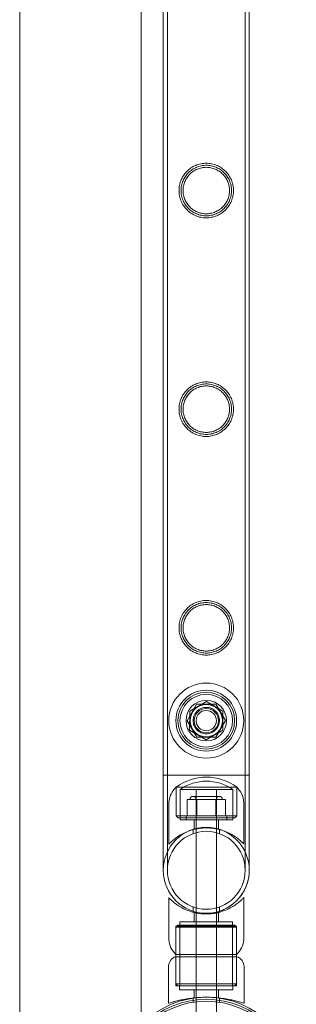
# Model space of a CAD drawing. Units: millimetres. Extents: x -8010 to 16590, y -2906 to 15537.
# Drawn here: x 15230 to 15366, y 8235 to 8720 of the extents above; entities that cross this region are included whole.
import ezdxf

# ---------------------------------------------------------------- set-up
doc = ezdxf.new("R2010")
doc.units = ezdxf.units.MM

# ---------------------------------------------------------------- blocks, each defined once
blk = doc.blocks.new('A$C00914264')
at = {"color": 0, "linetype": 'Continuous', "lineweight": 0}
for p, q in [((15289.59, 10663.45), (15289.59, 8224.65)), ((15300.49, 10540.7), (15300.49, 8347.7)), ((15300.49, 10540.7), (15300.49, 8347.7)), ((15302.49, 10540.7), (15302.49, 8347.7)), ((15302.49, 10540.7), (15302.49, 8347.7)), ((15340.89, 10540.7), (15340.89, 8347.7)), ((15340.89, 10540.7), (15340.89, 8347.7)), ((15342.89, 10540.7), (15342.89, 8347.7)), ((15342.89, 10540.7), (15342.89, 8347.7)), ((15229.59, 8136.3), (15229.59, 9219.81)), ((15312.24, 8374.61), (15316.93, 8382.81)), ((15313.52, 8379.4), (15321.73, 8384.1)), ((15316.93, 8382.81), (15326.38, 8382.85)), ((15321.73, 8384.1), (15329.89, 8379.34)), ((15326.38, 8382.85), (15331.14, 8374.68)), ((15313.49, 8369.95), (15313.52, 8379.4)), ((15329.89, 8379.34), (15329.86, 8369.89)), ((15317, 8366.45), (15312.24, 8374.61)), ((15331.14, 8374.68), (15326.45, 8366.48)), ((15321.65, 8365.2), (15313.49, 8369.95)), ((15329.86, 8369.89), (15321.65, 8365.2)), ((15326.45, 8366.48), (15317, 8366.45)), ((15342.89, 8347.7), (15300.49, 8347.7)), ((15300.49, 8347.7), (15342.89, 8347.7)), ((15300.49, 8300.9), (15300.49, 8347.7)), ((15300.49, 8300.9), (15300.49, 8347.7)), ((15302.49, 8300.9), (15302.49, 8347.7)), ((15302.49, 8300.9), (15302.49, 8347.7)), ((15340.89, 8347.7), (15340.89, 8300.9)), ((15340.89, 8347.7), (15340.89, 8300.9)), ((15342.89, 8347.7), (15342.89, 8347.7)), ((15342.89, 8347.7), (15342.89, 8347.7)), ((15342.89, 8347.7), (15342.89, 8300.9)), ((15342.89, 8347.7), (15342.89, 8300.9)), ((15336.77, 8341.81), (15306.77, 8341.81)), ((15306.77, 8341.81), (15336.77, 8341.81)), ((15306.77, 8341.81), (15306.77, 8327.81)), ((15306.77, 8327.81), (15306.77, 8341.81)), ((15308.77, 8340.78), (15334.77, 8340.78)), ((15308.77, 8326.81), (15308.77, 8340.78)), ((15316.77, 8280.27), (15316.77, 8340.78)), ((15326.77, 8280.32), (15326.77, 8340.78)), ((15334.77, 8326.81), (15334.77, 8340.78)), ((15336.77, 8341.81), (15336.77, 8327.81)), ((15336.77, 8327.81), (15336.77, 8341.81)), ((15303.27, 8313.81), (15303.27, 8334.48)), ((15312.24, 8327.81), (15312.24, 8335.81)), ((15317, 8335.81), (15312.24, 8335.81)), ((15315.19, 8337.31), (15328.19, 8337.31)), ((15316.69, 8327.81), (15316.69, 8335.81)), ((15316.93, 8327.81), (15316.93, 8335.81)), ((15317, 8327.81), (15317, 8335.81)), ((15326.45, 8335.81), (15317, 8335.81)), ((15326.38, 8327.81), (15326.38, 8335.81)), ((15326.45, 8327.81), (15326.45, 8335.81)), ((15331.14, 8335.81), (15326.45, 8335.81)), ((15326.69, 8327.81), (15326.69, 8335.81)), ((15331.14, 8327.81), (15331.14, 8335.81)), ((15340.27, 8313.81), (15340.27, 8334.48)), ((15306.77, 8327.81), (15336.77, 8327.81)), ((15306.77, 8327.81), (15336.77, 8327.81)), ((15307.77, 8326.81), (15306.77, 8327.81)), ((15308.77, 8327.81), (15308.77, 8325.81)), ((15311.77, 8327.81), (15311.77, 8325.81)), ((15316.77, 8327.81), (15316.77, 8325.81)), ((15326.77, 8327.81), (15326.77, 8325.81)), ((15331.77, 8327.81), (15331.77, 8325.81)), ((15334.77, 8327.81), (15334.77, 8325.81)), ((15335.77, 8326.81), (15336.77, 8327.81)), ((15307.77, 8326.81), (15335.77, 8326.81)), ((15308.77, 8325.81), (15334.77, 8325.81)), ((15315.77, 8325.81), (15315.77, 8321.09)), ((15327.77, 8325.81), (15327.77, 8321.09)), ((15315.19, 8321.08), (15315.19, 8318.96)), ((15315.19, 8321.08), (15315.19, 8318.96)), ((15328.19, 8321.08), (15328.19, 8318.96)), ((15328.19, 8321.08), (15328.19, 8318.96)), ((15303.19, 8287.41), (15303.19, 8266.73)), ((15340.19, 8287.41), (15340.19, 8266.73)), ((15315.19, 8282.83), (15315.19, 8280.72)), ((15315.19, 8282.83), (15315.19, 8280.72)), ((15315.69, 8275.41), (15315.69, 8280.12)), ((15316.77, 8279.89), (15316.77, 8280.27)), ((15316.77, 8238.1), (15316.77, 8279.89)), ((15326.77, 8279.92), (15326.77, 8280.32)), ((15326.77, 8238.09), (15326.77, 8279.92)), ((15327.69, 8275.41), (15327.69, 8280.12)), ((15328.19, 8282.83), (15328.19, 8280.72)), ((15328.19, 8282.83), (15328.19, 8280.72)), ((15334.69, 8275.41), (15308.69, 8275.41)), ((15308.69, 8273.41), (15308.69, 8275.41)), ((15334.69, 8273.41), (15334.69, 8275.41)), ((15307.69, 8273.91), (15306.69, 8272.91)), ((15336.69, 8273.41), (15306.69, 8273.41)), ((15306.69, 8259.41), (15306.69, 8273.41)), ((15336.69, 8272.91), (15306.69, 8272.91)), ((15306.69, 8272.91), (15306.69, 8259.41)), ((15307.69, 8273.91), (15335.69, 8273.91)), ((15308.69, 8273.91), (15308.69, 8243.91)), ((15334.69, 8273.91), (15334.69, 8243.91)), ((15335.69, 8273.91), (15336.69, 8272.91)), ((15336.69, 8259.41), (15336.69, 8273.41)), ((15336.69, 8272.91), (15336.69, 8259.41)), ((15306.69, 8259.41), (15336.69, 8259.41)), ((15306.69, 8259.41), (15306.69, 8258.31)), ((15306.69, 8258.31), (15336.69, 8258.31)), ((15306.69, 8258.31), (15306.69, 8244.91)), ((15306.69, 8243.91), (15306.69, 8258.31)), ((15336.69, 8259.41), (15336.69, 8258.31)), ((15336.69, 8258.31), (15336.69, 8244.91)), ((15336.69, 8243.91), (15336.69, 8258.31)), ((15303.04, 8235.33), (15303.04, 8253.38)), ((15340.34, 8235.33), (15340.34, 8253.38)), ((15306.69, 8244.91), (15336.69, 8244.91)), ((15307.69, 8243.91), (15306.69, 8244.91)), ((15306.69, 8243.91), (15336.69, 8243.91)), ((15308.54, 8242.01), (15308.54, 8243.91)), ((15308.54, 8242.01), (15334.84, 8242.01)), ((15315.69, 8238), (15315.69, 8242.01)), ((15327.69, 8238), (15327.69, 8242.01)), ((15334.84, 8242.01), (15334.84, 8243.91)), ((15335.69, 8243.91), (15336.69, 8244.91)), ((15315.19, 8237.87), (15315.19, 8235.85)), ((15316.77, 8238.08), (15316.77, 8238.1)), ((15316.77, 8149.72), (15316.77, 8238.08)), ((15326.77, 8238.06), (15326.77, 8238.09)), ((15326.77, 8149.74), (15326.77, 8238.06)), ((15328.19, 8237.87), (15328.19, 8235.85))]:
    blk.add_line(p, q, dxfattribs=at)
for centre, radius in [((15321.69, 8374.65), 18.5), ((15321.69, 8374.65), 15), ((15321.69, 8374.65), 15), ((15321.69, 8374.65), 14), ((15321.69, 8374.65), 13), ((15321.69, 8374.65), 10), ((15321.69, 8374.65), 8), ((15321.69, 8374.65), 6), ((15321.69, 8374.65), 5), ((15321.69, 8300.9), 19.2), ((15321.69, 8300.9), 19.2), ((15321.69, 8300.9), 19.2), ((15321.69, 8300.9), 19.2), ((15321.69, 8193.9), 44.45), ((15321.69, 8193.9), 44.45), ((15321.69, 8193.9), 43.45), ((15321.69, 8193.9), 42.45)]:
    blk.add_circle(centre, radius, dxfattribs=at)
for centre, radius, start, end in [((15321.77, 8321.81), 25, 53.1301, 126.8699), ((15321.77, 8321.81), 23, 55.5826, 124.4174), ((15314.47, 8333.63), 11.22, 133.2595, 175.657), ((15329.08, 8333.63), 11.22, 4.343, 46.7405), ((15315.19, 8335.81), 1.5, 90, 180), ((15315.19, 8335.81), 1.5, 0, 90), ((15328.19, 8335.81), 1.5, 90, 180), ((15328.19, 8335.81), 1.5, 0, 90), ((15321.69, 8300.9), 21.2, 90, 269.9963), ((15321.69, 8300.9), 21.2, 0, 269.9963), ((15321.69, 8300.9), 21.2, 90, 180), ((15321.69, 8300.9), 21.2, 0, 180), ((15321.69, 8300.9), 21.2, 0, 90), ((15321.69, 8300.9), 21.2, 0, 90), ((15321.69, 8300.9), 21.2, 180, 0), ((15321.69, 8300.9), 21.2, 180, 270), ((15321.69, 8300.9), 21.2, 269.9963, 0), ((15321.69, 8300.9), 21.2, 270, 0), ((15321.69, 8300.9), 21.2, 270, 0), ((15321.69, 8300.9), 21.2, 269.9963, 270), ((15314.38, 8267.58), 11.22, 184.343, 226.7405), ((15329, 8267.58), 11.22, 313.2595, 355.657), ((15308.19, 8253.38), 5.15, 106.9129, 180), ((15335.19, 8253.38), 5.15, 0, 73.0871)]:
    blk.add_arc(centre, radius, start, end, dxfattribs=at)
for points, knots in [([(15308.24, 8635.93), (15308.24, 8636.37), (15308.26, 8636.81), (15308.35, 8637.7), (15308.42, 8638.14), (15308.68, 8639.46), (15308.95, 8640.33), (15309.64, 8641.97), (15310.07, 8642.75), (15311.04, 8644.19), (15311.59, 8644.85), (15312.76, 8646.02), (15313.42, 8646.57), (15314.86, 8647.55), (15315.64, 8647.98), (15317.3, 8648.67), (15318.16, 8648.94), (15319.92, 8649.29), (15320.82, 8649.38), (15322.56, 8649.38), (15323.45, 8649.29), (15325.22, 8648.94), (15326.08, 8648.67), (15327.73, 8647.98), (15328.52, 8647.55), (15329.96, 8646.57), (15330.62, 8646.02), (15331.79, 8644.85), (15332.34, 8644.19), (15333.31, 8642.75), (15333.74, 8641.97), (15334.43, 8640.33), (15334.7, 8639.46), (15334.96, 8638.14), (15335.03, 8637.7), (15335.12, 8636.81), (15335.14, 8636.37), (15335.14, 8635.49), (15335.12, 8635.04), (15335.03, 8634.16), (15334.96, 8633.71), (15334.7, 8632.39), (15334.43, 8631.53), (15333.74, 8629.89), (15333.31, 8629.11), (15332.34, 8627.66), (15331.79, 8627), (15330.62, 8625.84), (15329.96, 8625.29), (15328.52, 8624.31), (15327.73, 8623.88), (15326.08, 8623.18), (15325.22, 8622.92), (15323.45, 8622.56), (15322.56, 8622.48), (15320.82, 8622.48), (15319.92, 8622.56), (15318.16, 8622.92), (15317.3, 8623.18), (15315.64, 8623.88), (15314.86, 8624.31), (15313.42, 8625.29), (15312.76, 8625.84), (15311.59, 8627), (15311.04, 8627.66), (15310.07, 8629.11), (15309.64, 8629.89), (15308.95, 8631.53), (15308.68, 8632.39), (15308.42, 8633.71), (15308.35, 8634.16), (15308.26, 8635.04), (15308.24, 8635.49), (15308.24, 8635.93)], [0, 0, 0, 0, 1.318443, 1.318443, 2.636885, 2.636885, 5.27377, 5.27377, 7.910655, 7.910655, 10.54754, 10.54754, 13.161951, 13.161951, 15.776361, 15.776361, 18.390772, 18.390772, 21.005182, 21.005182, 23.619593, 23.619593, 26.234003, 26.234003, 28.848414, 28.848414, 31.462824, 31.462824, 34.099709, 34.099709, 36.736594, 36.736594, 39.37348, 39.37348, 40.691922, 40.691922, 42.010365, 42.010365, 43.328807, 43.328807, 44.64725, 44.64725, 47.284135, 47.284135, 49.92102, 49.92102, 52.557905, 52.557905, 55.172316, 55.172316, 57.786726, 57.786726, 60.401137, 60.401137, 63.015547, 63.015547, 65.629958, 65.629958, 68.244368, 68.244368, 70.858778, 70.858778, 73.473189, 73.473189, 76.110074, 76.110074, 78.746959, 78.746959, 81.383844, 81.383844, 82.702287, 82.702287, 84.020729, 84.020729, 84.020729, 84.020729]), ([(15308.24, 8635.93), (15308.24, 8636.37), (15308.26, 8636.81), (15308.35, 8637.7), (15308.41, 8638.14), (15308.68, 8639.46), (15308.94, 8640.33), (15309.64, 8641.97), (15310.06, 8642.75), (15311.04, 8644.19), (15311.59, 8644.85), (15312.76, 8646.02), (15313.41, 8646.57), (15314.86, 8647.55), (15315.64, 8647.98), (15317.29, 8648.67), (15318.16, 8648.94), (15319.92, 8649.29), (15320.81, 8649.38), (15322.56, 8649.38), (15323.45, 8649.29), (15325.21, 8648.94), (15326.08, 8648.67), (15327.73, 8647.98), (15328.52, 8647.55), (15329.96, 8646.57), (15330.62, 8646.02), (15331.78, 8644.85), (15332.33, 8644.19), (15333.31, 8642.75), (15333.74, 8641.97), (15334.43, 8640.33), (15334.7, 8639.46), (15334.96, 8638.14), (15335.03, 8637.7), (15335.12, 8636.81), (15335.14, 8636.37), (15335.14, 8635.49), (15335.12, 8635.04), (15335.03, 8634.16), (15334.96, 8633.71), (15334.7, 8632.39), (15334.43, 8631.53), (15333.74, 8629.89), (15333.31, 8629.11), (15332.33, 8627.66), (15331.78, 8627), (15330.62, 8625.84), (15329.96, 8625.29), (15328.52, 8624.31), (15327.73, 8623.88), (15326.08, 8623.18), (15325.21, 8622.92), (15323.45, 8622.56), (15322.56, 8622.48), (15320.81, 8622.48), (15319.92, 8622.56), (15318.16, 8622.92), (15317.29, 8623.18), (15315.64, 8623.88), (15314.86, 8624.31), (15313.41, 8625.29), (15312.76, 8625.84), (15311.59, 8627), (15311.04, 8627.66), (15310.06, 8629.11), (15309.64, 8629.89), (15308.94, 8631.53), (15308.68, 8632.39), (15308.41, 8633.71), (15308.35, 8634.16), (15308.26, 8635.04), (15308.24, 8635.49), (15308.24, 8635.93)], [0, 0, 0, 0, 1.319154, 1.319154, 2.638308, 2.638308, 5.276616, 5.276616, 7.914925, 7.914925, 10.553233, 10.553233, 13.168508, 13.168508, 15.783783, 15.783783, 18.399058, 18.399058, 21.014334, 21.014334, 23.629609, 23.629609, 26.244884, 26.244884, 28.860159, 28.860159, 31.475434, 31.475434, 34.113743, 34.113743, 36.752051, 36.752051, 39.390359, 39.390359, 40.709513, 40.709513, 42.028667, 42.028667, 43.347821, 43.347821, 44.666975, 44.666975, 47.305284, 47.305284, 49.943592, 49.943592, 52.5819, 52.5819, 55.197175, 55.197175, 57.81245, 57.81245, 60.427726, 60.427726, 63.043001, 63.043001, 65.658276, 65.658276, 68.273551, 68.273551, 70.888826, 70.888826, 73.504102, 73.504102, 76.14241, 76.14241, 78.780718, 78.780718, 81.419026, 81.419026, 82.73818, 82.73818, 84.057334, 84.057334, 84.057334, 84.057334]), ([(15309.24, 8635.93), (15309.24, 8635.52), (15309.26, 8635.12), (15309.34, 8634.3), (15309.4, 8633.89), (15309.64, 8632.67), (15309.89, 8631.87), (15310.53, 8630.34), (15310.92, 8629.62), (15311.83, 8628.28), (15312.34, 8627.67), (15313.42, 8626.58), (15314.03, 8626.07), (15315.37, 8625.17), (15316.1, 8624.77), (15317.63, 8624.13), (15318.43, 8623.88), (15320.06, 8623.56), (15320.88, 8623.48), (15322.49, 8623.48), (15323.31, 8623.56), (15324.94, 8623.88), (15325.74, 8624.13), (15327.27, 8624.77), (15328, 8625.17), (15329.34, 8626.07), (15329.95, 8626.58), (15331.03, 8627.67), (15331.54, 8628.28), (15332.45, 8629.62), (15332.85, 8630.34), (15333.49, 8631.87), (15333.73, 8632.67), (15333.98, 8633.89), (15334.04, 8634.3), (15334.12, 8635.12), (15334.14, 8635.52), (15334.14, 8636.33), (15334.12, 8636.74), (15334.04, 8637.56), (15333.98, 8637.97), (15333.73, 8639.19), (15333.49, 8639.99), (15332.85, 8641.51), (15332.45, 8642.24), (15331.54, 8643.57), (15331.03, 8644.19), (15329.95, 8645.27), (15329.34, 8645.78), (15328, 8646.69), (15327.27, 8647.09), (15325.74, 8647.73), (15324.94, 8647.97), (15323.31, 8648.3), (15322.49, 8648.38), (15320.88, 8648.38), (15320.06, 8648.3), (15318.43, 8647.97), (15317.63, 8647.73), (15316.1, 8647.09), (15315.37, 8646.69), (15314.03, 8645.78), (15313.42, 8645.27), (15312.34, 8644.19), (15311.83, 8643.57), (15310.92, 8642.24), (15310.53, 8641.51), (15309.89, 8639.99), (15309.64, 8639.19), (15309.4, 8637.97), (15309.34, 8637.56), (15309.26, 8636.74), (15309.24, 8636.33), (15309.24, 8635.93)], [0, 0, 0, 0, 1.211631, 1.211631, 2.423262, 2.423262, 4.846524, 4.846524, 7.269786, 7.269786, 9.693048, 9.693048, 12.101903, 12.101903, 14.510759, 14.510759, 16.919614, 16.919614, 19.32847, 19.32847, 21.737325, 21.737325, 24.14618, 24.14618, 26.555036, 26.555036, 28.963891, 28.963891, 31.387153, 31.387153, 33.810415, 33.810415, 36.233677, 36.233677, 37.445308, 37.445308, 38.656939, 38.656939, 39.86857, 39.86857, 41.080201, 41.080201, 43.503463, 43.503463, 45.926725, 45.926725, 48.349987, 48.349987, 50.758842, 50.758842, 53.167698, 53.167698, 55.576553, 55.576553, 57.985409, 57.985409, 60.394264, 60.394264, 62.803119, 62.803119, 65.211975, 65.211975, 67.62083, 67.62083, 70.044092, 70.044092, 72.467354, 72.467354, 74.890616, 74.890616, 76.102247, 76.102247, 77.313878, 77.313878, 77.313878, 77.313878]), ([(15310.24, 8635.93), (15310.24, 8635.19), (15310.31, 8634.43), (15310.61, 8632.94), (15310.83, 8632.2), (15311.42, 8630.8), (15311.79, 8630.13), (15312.62, 8628.9), (15313.09, 8628.33), (15314.09, 8627.33), (15314.66, 8626.86), (15315.89, 8626.03), (15316.56, 8625.66), (15317.97, 8625.07), (15318.71, 8624.85), (15320.2, 8624.55), (15320.95, 8624.48), (15322.42, 8624.48), (15323.18, 8624.55), (15324.67, 8624.85), (15325.41, 8625.07), (15326.82, 8625.66), (15327.49, 8626.03), (15328.72, 8626.86), (15329.29, 8627.33), (15330.29, 8628.33), (15330.76, 8628.9), (15331.59, 8630.13), (15331.96, 8630.8), (15332.54, 8632.2), (15332.77, 8632.94), (15333.07, 8634.43), (15333.14, 8635.19), (15333.14, 8636.67), (15333.07, 8637.42), (15332.77, 8638.91), (15332.54, 8639.65), (15331.96, 8641.05), (15331.59, 8641.72), (15330.76, 8642.96), (15330.29, 8643.52), (15329.29, 8644.52), (15328.72, 8644.99), (15327.49, 8645.83), (15326.82, 8646.19), (15325.41, 8646.78), (15324.67, 8647.01), (15323.18, 8647.31), (15322.42, 8647.38), (15320.95, 8647.38), (15320.2, 8647.31), (15318.71, 8647.01), (15317.97, 8646.78), (15316.56, 8646.19), (15315.89, 8645.83), (15314.66, 8644.99), (15314.09, 8644.52), (15313.09, 8643.52), (15312.62, 8642.96), (15311.79, 8641.72), (15311.42, 8641.05), (15310.83, 8639.65), (15310.61, 8638.91), (15310.31, 8637.42), (15310.24, 8636.67), (15310.24, 8635.93)], [0, 0, 0, 0, 2.21367, 2.21367, 4.427341, 4.427341, 6.641011, 6.641011, 8.854681, 8.854681, 11.059728, 11.059728, 13.264774, 13.264774, 15.46982, 15.46982, 17.674867, 17.674867, 19.879913, 19.879913, 22.084959, 22.084959, 24.290006, 24.290006, 26.495052, 26.495052, 28.708722, 28.708722, 30.922393, 30.922393, 33.136063, 33.136063, 35.349733, 35.349733, 37.563404, 37.563404, 39.777074, 39.777074, 41.990744, 41.990744, 44.204415, 44.204415, 46.409461, 46.409461, 48.614507, 48.614507, 50.819553, 50.819553, 53.0246, 53.0246, 55.229646, 55.229646, 57.434692, 57.434692, 59.639739, 59.639739, 61.844785, 61.844785, 64.058455, 64.058455, 66.272126, 66.272126, 68.485796, 68.485796, 70.699466, 70.699466, 70.699466, 70.699466]), ([(15308.24, 8528.17), (15308.24, 8528.61), (15308.26, 8529.05), (15308.35, 8529.94), (15308.42, 8530.38), (15308.68, 8531.7), (15308.95, 8532.57), (15309.64, 8534.21), (15310.07, 8534.99), (15311.04, 8536.43), (15311.59, 8537.09), (15312.76, 8538.26), (15313.42, 8538.81), (15314.86, 8539.79), (15315.64, 8540.22), (15317.3, 8540.91), (15318.16, 8541.18), (15319.92, 8541.53), (15320.82, 8541.62), (15322.56, 8541.62), (15323.45, 8541.53), (15325.22, 8541.18), (15326.08, 8540.91), (15327.73, 8540.22), (15328.52, 8539.79), (15329.96, 8538.81), (15330.62, 8538.26), (15331.79, 8537.09), (15332.34, 8536.43), (15333.31, 8534.99), (15333.74, 8534.21), (15334.43, 8532.57), (15334.7, 8531.7), (15334.96, 8530.38), (15335.03, 8529.94), (15335.12, 8529.05), (15335.14, 8528.61), (15335.14, 8527.73), (15335.12, 8527.28), (15335.03, 8526.4), (15334.96, 8525.95), (15334.7, 8524.63), (15334.43, 8523.77), (15333.74, 8522.13), (15333.31, 8521.35), (15332.34, 8519.9), (15331.79, 8519.24), (15330.62, 8518.08), (15329.96, 8517.53), (15328.52, 8516.55), (15327.73, 8516.12), (15326.08, 8515.42), (15325.22, 8515.16), (15323.45, 8514.8), (15322.56, 8514.72), (15320.82, 8514.72), (15319.92, 8514.8), (15318.16, 8515.16), (15317.3, 8515.42), (15315.64, 8516.12), (15314.86, 8516.55), (15313.42, 8517.53), (15312.76, 8518.08), (15311.59, 8519.24), (15311.04, 8519.9), (15310.07, 8521.35), (15309.64, 8522.13), (15308.95, 8523.77), (15308.68, 8524.63), (15308.42, 8525.95), (15308.35, 8526.4), (15308.26, 8527.28), (15308.24, 8527.73), (15308.24, 8528.17)], [0, 0, 0, 0, 1.318443, 1.318443, 2.636885, 2.636885, 5.27377, 5.27377, 7.910655, 7.910655, 10.54754, 10.54754, 13.161951, 13.161951, 15.776361, 15.776361, 18.390772, 18.390772, 21.005182, 21.005182, 23.619593, 23.619593, 26.234003, 26.234003, 28.848414, 28.848414, 31.462824, 31.462824, 34.099709, 34.099709, 36.736594, 36.736594, 39.37348, 39.37348, 40.691922, 40.691922, 42.010365, 42.010365, 43.328807, 43.328807, 44.64725, 44.64725, 47.284135, 47.284135, 49.92102, 49.92102, 52.557905, 52.557905, 55.172316, 55.172316, 57.786726, 57.786726, 60.401137, 60.401137, 63.015547, 63.015547, 65.629958, 65.629958, 68.244368, 68.244368, 70.858778, 70.858778, 73.473189, 73.473189, 76.110074, 76.110074, 78.746959, 78.746959, 81.383844, 81.383844, 82.702287, 82.702287, 84.020729, 84.020729, 84.020729, 84.020729]), ([(15308.24, 8528.17), (15308.24, 8528.61), (15308.26, 8529.05), (15308.35, 8529.94), (15308.41, 8530.38), (15308.68, 8531.7), (15308.94, 8532.57), (15309.64, 8534.21), (15310.06, 8534.99), (15311.04, 8536.43), (15311.59, 8537.09), (15312.76, 8538.26), (15313.41, 8538.81), (15314.86, 8539.79), (15315.64, 8540.22), (15317.29, 8540.91), (15318.16, 8541.18), (15319.92, 8541.53), (15320.81, 8541.62), (15322.56, 8541.62), (15323.45, 8541.53), (15325.21, 8541.18), (15326.08, 8540.91), (15327.73, 8540.22), (15328.52, 8539.79), (15329.96, 8538.81), (15330.62, 8538.26), (15331.78, 8537.09), (15332.33, 8536.43), (15333.31, 8534.99), (15333.74, 8534.21), (15334.43, 8532.57), (15334.7, 8531.7), (15334.96, 8530.38), (15335.03, 8529.94), (15335.12, 8529.05), (15335.14, 8528.61), (15335.14, 8527.73), (15335.12, 8527.28), (15335.03, 8526.4), (15334.96, 8525.95), (15334.7, 8524.63), (15334.43, 8523.77), (15333.74, 8522.13), (15333.31, 8521.35), (15332.33, 8519.9), (15331.78, 8519.24), (15330.62, 8518.08), (15329.96, 8517.53), (15328.52, 8516.55), (15327.73, 8516.12), (15326.08, 8515.42), (15325.21, 8515.16), (15323.45, 8514.8), (15322.56, 8514.72), (15320.81, 8514.72), (15319.92, 8514.8), (15318.16, 8515.16), (15317.29, 8515.42), (15315.64, 8516.12), (15314.86, 8516.55), (15313.41, 8517.53), (15312.76, 8518.08), (15311.59, 8519.24), (15311.04, 8519.9), (15310.06, 8521.35), (15309.64, 8522.13), (15308.94, 8523.77), (15308.68, 8524.63), (15308.41, 8525.95), (15308.35, 8526.4), (15308.26, 8527.28), (15308.24, 8527.73), (15308.24, 8528.17)], [0, 0, 0, 0, 1.319154, 1.319154, 2.638308, 2.638308, 5.276616, 5.276616, 7.914925, 7.914925, 10.553233, 10.553233, 13.168508, 13.168508, 15.783783, 15.783783, 18.399058, 18.399058, 21.014334, 21.014334, 23.629609, 23.629609, 26.244884, 26.244884, 28.860159, 28.860159, 31.475434, 31.475434, 34.113743, 34.113743, 36.752051, 36.752051, 39.390359, 39.390359, 40.709513, 40.709513, 42.028667, 42.028667, 43.347821, 43.347821, 44.666975, 44.666975, 47.305284, 47.305284, 49.943592, 49.943592, 52.5819, 52.5819, 55.197175, 55.197175, 57.81245, 57.81245, 60.427726, 60.427726, 63.043001, 63.043001, 65.658276, 65.658276, 68.273551, 68.273551, 70.888826, 70.888826, 73.504102, 73.504102, 76.14241, 76.14241, 78.780718, 78.780718, 81.419026, 81.419026, 82.73818, 82.73818, 84.057334, 84.057334, 84.057334, 84.057334]), ([(15309.24, 8528.17), (15309.24, 8527.76), (15309.26, 8527.36), (15309.34, 8526.54), (15309.4, 8526.13), (15309.64, 8524.91), (15309.89, 8524.11), (15310.53, 8522.58), (15310.92, 8521.86), (15311.83, 8520.52), (15312.34, 8519.91), (15313.42, 8518.82), (15314.03, 8518.31), (15315.37, 8517.41), (15316.1, 8517.01), (15317.63, 8516.37), (15318.43, 8516.12), (15320.06, 8515.8), (15320.88, 8515.72), (15322.49, 8515.72), (15323.31, 8515.8), (15324.94, 8516.12), (15325.74, 8516.37), (15327.27, 8517.01), (15328, 8517.41), (15329.34, 8518.31), (15329.95, 8518.82), (15331.03, 8519.91), (15331.54, 8520.52), (15332.45, 8521.86), (15332.85, 8522.58), (15333.49, 8524.11), (15333.73, 8524.91), (15333.98, 8526.13), (15334.04, 8526.54), (15334.12, 8527.36), (15334.14, 8527.76), (15334.14, 8528.57), (15334.12, 8528.98), (15334.04, 8529.8), (15333.98, 8530.21), (15333.73, 8531.43), (15333.49, 8532.23), (15332.85, 8533.75), (15332.45, 8534.48), (15331.54, 8535.81), (15331.03, 8536.43), (15329.95, 8537.51), (15329.34, 8538.02), (15328, 8538.93), (15327.27, 8539.33), (15325.74, 8539.97), (15324.94, 8540.21), (15323.31, 8540.54), (15322.49, 8540.62), (15320.88, 8540.62), (15320.06, 8540.54), (15318.43, 8540.21), (15317.63, 8539.97), (15316.1, 8539.33), (15315.37, 8538.93), (15314.03, 8538.02), (15313.42, 8537.51), (15312.34, 8536.43), (15311.83, 8535.81), (15310.92, 8534.48), (15310.53, 8533.75), (15309.89, 8532.23), (15309.64, 8531.43), (15309.4, 8530.21), (15309.34, 8529.8), (15309.26, 8528.98), (15309.24, 8528.57), (15309.24, 8528.17)], [0, 0, 0, 0, 1.211631, 1.211631, 2.423262, 2.423262, 4.846524, 4.846524, 7.269786, 7.269786, 9.693048, 9.693048, 12.101903, 12.101903, 14.510759, 14.510759, 16.919614, 16.919614, 19.32847, 19.32847, 21.737325, 21.737325, 24.14618, 24.14618, 26.555036, 26.555036, 28.963891, 28.963891, 31.387153, 31.387153, 33.810415, 33.810415, 36.233677, 36.233677, 37.445308, 37.445308, 38.656939, 38.656939, 39.86857, 39.86857, 41.080201, 41.080201, 43.503463, 43.503463, 45.926725, 45.926725, 48.349987, 48.349987, 50.758842, 50.758842, 53.167698, 53.167698, 55.576553, 55.576553, 57.985409, 57.985409, 60.394264, 60.394264, 62.803119, 62.803119, 65.211975, 65.211975, 67.62083, 67.62083, 70.044092, 70.044092, 72.467354, 72.467354, 74.890616, 74.890616, 76.102247, 76.102247, 77.313878, 77.313878, 77.313878, 77.313878]), ([(15310.24, 8528.17), (15310.24, 8527.43), (15310.31, 8526.67), (15310.61, 8525.18), (15310.83, 8524.44), (15311.42, 8523.04), (15311.79, 8522.37), (15312.62, 8521.14), (15313.09, 8520.57), (15314.09, 8519.57), (15314.66, 8519.1), (15315.89, 8518.27), (15316.56, 8517.9), (15317.97, 8517.31), (15318.71, 8517.09), (15320.2, 8516.79), (15320.95, 8516.72), (15322.42, 8516.72), (15323.18, 8516.79), (15324.67, 8517.09), (15325.41, 8517.31), (15326.82, 8517.9), (15327.49, 8518.27), (15328.72, 8519.1), (15329.29, 8519.57), (15330.29, 8520.57), (15330.76, 8521.14), (15331.59, 8522.37), (15331.96, 8523.04), (15332.54, 8524.44), (15332.77, 8525.18), (15333.07, 8526.67), (15333.14, 8527.43), (15333.14, 8528.91), (15333.07, 8529.66), (15332.77, 8531.15), (15332.54, 8531.89), (15331.96, 8533.29), (15331.59, 8533.96), (15330.76, 8535.2), (15330.29, 8535.76), (15329.29, 8536.76), (15328.72, 8537.23), (15327.49, 8538.07), (15326.82, 8538.43), (15325.41, 8539.02), (15324.67, 8539.25), (15323.18, 8539.55), (15322.42, 8539.62), (15320.95, 8539.62), (15320.2, 8539.55), (15318.71, 8539.25), (15317.97, 8539.02), (15316.56, 8538.43), (15315.89, 8538.07), (15314.66, 8537.23), (15314.09, 8536.76), (15313.09, 8535.76), (15312.62, 8535.2), (15311.79, 8533.96), (15311.42, 8533.29), (15310.83, 8531.89), (15310.61, 8531.15), (15310.31, 8529.66), (15310.24, 8528.91), (15310.24, 8528.17)], [0, 0, 0, 0, 2.21367, 2.21367, 4.427341, 4.427341, 6.641011, 6.641011, 8.854681, 8.854681, 11.059728, 11.059728, 13.264774, 13.264774, 15.46982, 15.46982, 17.674867, 17.674867, 19.879913, 19.879913, 22.084959, 22.084959, 24.290006, 24.290006, 26.495052, 26.495052, 28.708722, 28.708722, 30.922393, 30.922393, 33.136063, 33.136063, 35.349733, 35.349733, 37.563404, 37.563404, 39.777074, 39.777074, 41.990744, 41.990744, 44.204415, 44.204415, 46.409461, 46.409461, 48.614507, 48.614507, 50.819553, 50.819553, 53.0246, 53.0246, 55.229646, 55.229646, 57.434692, 57.434692, 59.639739, 59.639739, 61.844785, 61.844785, 64.058455, 64.058455, 66.272126, 66.272126, 68.485796, 68.485796, 70.699466, 70.699466, 70.699466, 70.699466]), ([(15308.24, 8420.41), (15308.24, 8420.85), (15308.26, 8421.29), (15308.35, 8422.18), (15308.42, 8422.62), (15308.68, 8423.94), (15308.95, 8424.81), (15309.64, 8426.45), (15310.07, 8427.23), (15311.04, 8428.67), (15311.59, 8429.33), (15312.76, 8430.5), (15313.42, 8431.05), (15314.86, 8432.03), (15315.64, 8432.46), (15317.3, 8433.15), (15318.16, 8433.42), (15319.92, 8433.77), (15320.82, 8433.86), (15322.56, 8433.86), (15323.45, 8433.77), (15325.22, 8433.42), (15326.08, 8433.15), (15327.73, 8432.46), (15328.52, 8432.03), (15329.96, 8431.05), (15330.62, 8430.5), (15331.79, 8429.33), (15332.34, 8428.67), (15333.31, 8427.23), (15333.74, 8426.45), (15334.43, 8424.81), (15334.7, 8423.94), (15334.96, 8422.62), (15335.03, 8422.18), (15335.12, 8421.29), (15335.14, 8420.85), (15335.14, 8419.97), (15335.12, 8419.52), (15335.03, 8418.64), (15334.96, 8418.19), (15334.7, 8416.87), (15334.43, 8416.01), (15333.74, 8414.37), (15333.31, 8413.59), (15332.34, 8412.14), (15331.79, 8411.48), (15330.62, 8410.32), (15329.96, 8409.77), (15328.52, 8408.79), (15327.73, 8408.36), (15326.08, 8407.66), (15325.22, 8407.4), (15323.45, 8407.04), (15322.56, 8406.96), (15320.82, 8406.96), (15319.92, 8407.04), (15318.16, 8407.4), (15317.3, 8407.66), (15315.64, 8408.36), (15314.86, 8408.79), (15313.42, 8409.77), (15312.76, 8410.32), (15311.59, 8411.48), (15311.04, 8412.14), (15310.07, 8413.59), (15309.64, 8414.37), (15308.95, 8416.01), (15308.68, 8416.87), (15308.42, 8418.19), (15308.35, 8418.64), (15308.26, 8419.52), (15308.24, 8419.97), (15308.24, 8420.41)], [0, 0, 0, 0, 1.318443, 1.318443, 2.636885, 2.636885, 5.27377, 5.27377, 7.910655, 7.910655, 10.54754, 10.54754, 13.161951, 13.161951, 15.776361, 15.776361, 18.390772, 18.390772, 21.005182, 21.005182, 23.619593, 23.619593, 26.234003, 26.234003, 28.848414, 28.848414, 31.462824, 31.462824, 34.099709, 34.099709, 36.736594, 36.736594, 39.37348, 39.37348, 40.691922, 40.691922, 42.010365, 42.010365, 43.328807, 43.328807, 44.64725, 44.64725, 47.284135, 47.284135, 49.92102, 49.92102, 52.557905, 52.557905, 55.172316, 55.172316, 57.786726, 57.786726, 60.401137, 60.401137, 63.015547, 63.015547, 65.629958, 65.629958, 68.244368, 68.244368, 70.858778, 70.858778, 73.473189, 73.473189, 76.110074, 76.110074, 78.746959, 78.746959, 81.383844, 81.383844, 82.702287, 82.702287, 84.020729, 84.020729, 84.020729, 84.020729]), ([(15308.24, 8420.41), (15308.24, 8420.85), (15308.26, 8421.29), (15308.35, 8422.18), (15308.41, 8422.62), (15308.68, 8423.94), (15308.94, 8424.81), (15309.64, 8426.45), (15310.06, 8427.23), (15311.04, 8428.67), (15311.59, 8429.33), (15312.76, 8430.5), (15313.41, 8431.05), (15314.86, 8432.03), (15315.64, 8432.46), (15317.29, 8433.15), (15318.16, 8433.42), (15319.92, 8433.77), (15320.81, 8433.86), (15322.56, 8433.86), (15323.45, 8433.77), (15325.21, 8433.42), (15326.08, 8433.15), (15327.73, 8432.46), (15328.52, 8432.03), (15329.96, 8431.05), (15330.62, 8430.5), (15331.78, 8429.33), (15332.33, 8428.67), (15333.31, 8427.23), (15333.74, 8426.45), (15334.43, 8424.81), (15334.7, 8423.94), (15334.96, 8422.62), (15335.03, 8422.18), (15335.12, 8421.29), (15335.14, 8420.85), (15335.14, 8419.97), (15335.12, 8419.52), (15335.03, 8418.64), (15334.96, 8418.19), (15334.7, 8416.87), (15334.43, 8416.01), (15333.74, 8414.37), (15333.31, 8413.59), (15332.33, 8412.14), (15331.78, 8411.48), (15330.62, 8410.32), (15329.96, 8409.77), (15328.52, 8408.79), (15327.73, 8408.36), (15326.08, 8407.66), (15325.21, 8407.4), (15323.45, 8407.04), (15322.56, 8406.96), (15320.81, 8406.96), (15319.92, 8407.04), (15318.16, 8407.4), (15317.29, 8407.66), (15315.64, 8408.36), (15314.86, 8408.79), (15313.41, 8409.77), (15312.76, 8410.32), (15311.59, 8411.48), (15311.04, 8412.14), (15310.06, 8413.59), (15309.64, 8414.37), (15308.94, 8416.01), (15308.68, 8416.87), (15308.41, 8418.19), (15308.35, 8418.64), (15308.26, 8419.52), (15308.24, 8419.97), (15308.24, 8420.41)], [0, 0, 0, 0, 1.319154, 1.319154, 2.638308, 2.638308, 5.276616, 5.276616, 7.914925, 7.914925, 10.553233, 10.553233, 13.168508, 13.168508, 15.783783, 15.783783, 18.399058, 18.399058, 21.014334, 21.014334, 23.629609, 23.629609, 26.244884, 26.244884, 28.860159, 28.860159, 31.475434, 31.475434, 34.113743, 34.113743, 36.752051, 36.752051, 39.390359, 39.390359, 40.709513, 40.709513, 42.028667, 42.028667, 43.347821, 43.347821, 44.666975, 44.666975, 47.305284, 47.305284, 49.943592, 49.943592, 52.5819, 52.5819, 55.197175, 55.197175, 57.81245, 57.81245, 60.427726, 60.427726, 63.043001, 63.043001, 65.658276, 65.658276, 68.273551, 68.273551, 70.888826, 70.888826, 73.504102, 73.504102, 76.14241, 76.14241, 78.780718, 78.780718, 81.419026, 81.419026, 82.73818, 82.73818, 84.057334, 84.057334, 84.057334, 84.057334]), ([(15309.24, 8420.41), (15309.24, 8420), (15309.26, 8419.6), (15309.34, 8418.78), (15309.4, 8418.37), (15309.64, 8417.15), (15309.89, 8416.35), (15310.53, 8414.82), (15310.92, 8414.1), (15311.83, 8412.76), (15312.34, 8412.15), (15313.42, 8411.06), (15314.03, 8410.55), (15315.37, 8409.65), (15316.1, 8409.25), (15317.63, 8408.61), (15318.43, 8408.36), (15320.06, 8408.04), (15320.88, 8407.96), (15322.49, 8407.96), (15323.31, 8408.04), (15324.94, 8408.36), (15325.74, 8408.61), (15327.27, 8409.25), (15328, 8409.65), (15329.34, 8410.55), (15329.95, 8411.06), (15331.03, 8412.15), (15331.54, 8412.76), (15332.45, 8414.1), (15332.85, 8414.82), (15333.49, 8416.35), (15333.73, 8417.15), (15333.98, 8418.37), (15334.04, 8418.78), (15334.12, 8419.6), (15334.14, 8420), (15334.14, 8420.81), (15334.12, 8421.22), (15334.04, 8422.04), (15333.98, 8422.45), (15333.73, 8423.67), (15333.49, 8424.47), (15332.85, 8425.99), (15332.45, 8426.72), (15331.54, 8428.05), (15331.03, 8428.67), (15329.95, 8429.75), (15329.34, 8430.26), (15328, 8431.17), (15327.27, 8431.57), (15325.74, 8432.21), (15324.94, 8432.45), (15323.31, 8432.78), (15322.49, 8432.86), (15320.88, 8432.86), (15320.06, 8432.78), (15318.43, 8432.45), (15317.63, 8432.21), (15316.1, 8431.57), (15315.37, 8431.17), (15314.03, 8430.26), (15313.42, 8429.75), (15312.34, 8428.67), (15311.83, 8428.05), (15310.92, 8426.72), (15310.53, 8425.99), (15309.89, 8424.47), (15309.64, 8423.67), (15309.4, 8422.45), (15309.34, 8422.04), (15309.26, 8421.22), (15309.24, 8420.81), (15309.24, 8420.41)], [0, 0, 0, 0, 1.211631, 1.211631, 2.423262, 2.423262, 4.846524, 4.846524, 7.269786, 7.269786, 9.693048, 9.693048, 12.101903, 12.101903, 14.510759, 14.510759, 16.919614, 16.919614, 19.32847, 19.32847, 21.737325, 21.737325, 24.14618, 24.14618, 26.555036, 26.555036, 28.963891, 28.963891, 31.387153, 31.387153, 33.810415, 33.810415, 36.233677, 36.233677, 37.445308, 37.445308, 38.656939, 38.656939, 39.86857, 39.86857, 41.080201, 41.080201, 43.503463, 43.503463, 45.926725, 45.926725, 48.349987, 48.349987, 50.758842, 50.758842, 53.167698, 53.167698, 55.576553, 55.576553, 57.985409, 57.985409, 60.394264, 60.394264, 62.803119, 62.803119, 65.211975, 65.211975, 67.62083, 67.62083, 70.044092, 70.044092, 72.467354, 72.467354, 74.890616, 74.890616, 76.102247, 76.102247, 77.313878, 77.313878, 77.313878, 77.313878]), ([(15310.24, 8420.41), (15310.24, 8419.67), (15310.31, 8418.91), (15310.61, 8417.42), (15310.83, 8416.68), (15311.42, 8415.28), (15311.79, 8414.61), (15312.62, 8413.38), (15313.09, 8412.81), (15314.09, 8411.81), (15314.66, 8411.34), (15315.89, 8410.51), (15316.56, 8410.14), (15317.97, 8409.55), (15318.71, 8409.33), (15320.2, 8409.03), (15320.95, 8408.96), (15322.42, 8408.96), (15323.18, 8409.03), (15324.67, 8409.33), (15325.41, 8409.55), (15326.82, 8410.14), (15327.49, 8410.51), (15328.72, 8411.34), (15329.29, 8411.81), (15330.29, 8412.81), (15330.76, 8413.38), (15331.59, 8414.61), (15331.96, 8415.28), (15332.54, 8416.68), (15332.77, 8417.42), (15333.07, 8418.91), (15333.14, 8419.67), (15333.14, 8421.15), (15333.07, 8421.9), (15332.77, 8423.39), (15332.54, 8424.13), (15331.96, 8425.53), (15331.59, 8426.2), (15330.76, 8427.44), (15330.29, 8428), (15329.29, 8429), (15328.72, 8429.47), (15327.49, 8430.31), (15326.82, 8430.67), (15325.41, 8431.26), (15324.67, 8431.49), (15323.18, 8431.79), (15322.42, 8431.86), (15320.95, 8431.86), (15320.2, 8431.79), (15318.71, 8431.49), (15317.97, 8431.26), (15316.56, 8430.67), (15315.89, 8430.31), (15314.66, 8429.47), (15314.09, 8429), (15313.09, 8428), (15312.62, 8427.44), (15311.79, 8426.2), (15311.42, 8425.53), (15310.83, 8424.13), (15310.61, 8423.39), (15310.31, 8421.9), (15310.24, 8421.15), (15310.24, 8420.41)], [0, 0, 0, 0, 2.21367, 2.21367, 4.427341, 4.427341, 6.641011, 6.641011, 8.854681, 8.854681, 11.059728, 11.059728, 13.264774, 13.264774, 15.46982, 15.46982, 17.674867, 17.674867, 19.879913, 19.879913, 22.084959, 22.084959, 24.290006, 24.290006, 26.495052, 26.495052, 28.708722, 28.708722, 30.922393, 30.922393, 33.136063, 33.136063, 35.349733, 35.349733, 37.563404, 37.563404, 39.777074, 39.777074, 41.990744, 41.990744, 44.204415, 44.204415, 46.409461, 46.409461, 48.614507, 48.614507, 50.819553, 50.819553, 53.0246, 53.0246, 55.229646, 55.229646, 57.434692, 57.434692, 59.639739, 59.639739, 61.844785, 61.844785, 64.058455, 64.058455, 66.272126, 66.272126, 68.485796, 68.485796, 70.699466, 70.699466, 70.699466, 70.699466]), ([(15328.19, 8374.7), (15328.19, 8374.29), (15328.15, 8373.86), (15327.98, 8373.02), (15327.86, 8372.6), (15327.52, 8371.8), (15327.32, 8371.42), (15326.84, 8370.71), (15326.57, 8370.39), (15326, 8369.81), (15325.67, 8369.54), (15324.96, 8369.07), (15324.58, 8368.86), (15323.78, 8368.53), (15323.36, 8368.4), (15322.52, 8368.24), (15322.1, 8368.2), (15321.28, 8368.2), (15320.85, 8368.24), (15320.01, 8368.4), (15319.59, 8368.53), (15318.79, 8368.86), (15318.41, 8369.07), (15317.7, 8369.54), (15317.38, 8369.81), (15316.8, 8370.39), (15316.53, 8370.71), (15316.06, 8371.42), (15315.85, 8371.8), (15315.52, 8372.6), (15315.39, 8373.02), (15315.23, 8373.86), (15315.19, 8374.29), (15315.19, 8375.11), (15315.23, 8375.53), (15315.39, 8376.37), (15315.52, 8376.79), (15315.85, 8377.59), (15316.06, 8377.98), (15316.53, 8378.68), (15316.8, 8379.01), (15317.38, 8379.58), (15317.7, 8379.85), (15318.41, 8380.33), (15318.79, 8380.53), (15319.59, 8380.87), (15320.01, 8380.99), (15320.85, 8381.16), (15321.28, 8381.2), (15322.1, 8381.2), (15322.52, 8381.16), (15323.36, 8380.99), (15323.78, 8380.87), (15324.58, 8380.53), (15324.96, 8380.33), (15325.67, 8379.85), (15326, 8379.58), (15326.57, 8379.01), (15326.84, 8378.68), (15327.32, 8377.98), (15327.52, 8377.59), (15327.86, 8376.79), (15327.98, 8376.37), (15328.15, 8375.53), (15328.19, 8375.11), (15328.19, 8374.7)], [0, 0, 0, 0, 1.233053, 1.233053, 2.466106, 2.466106, 3.69916, 3.69916, 4.932213, 4.932213, 6.164864, 6.164864, 7.397514, 7.397514, 8.630165, 8.630165, 9.862816, 9.862816, 11.095467, 11.095467, 12.328118, 12.328118, 13.560769, 13.560769, 14.79342, 14.79342, 16.026473, 16.026473, 17.259526, 17.259526, 18.492579, 18.492579, 19.725632, 19.725632, 20.958686, 20.958686, 22.191739, 22.191739, 23.424792, 23.424792, 24.657845, 24.657845, 25.890496, 25.890496, 27.123147, 27.123147, 28.355798, 28.355798, 29.588448, 29.588448, 30.821099, 30.821099, 32.05375, 32.05375, 33.286401, 33.286401, 34.519052, 34.519052, 35.752105, 35.752105, 36.985158, 36.985158, 38.218211, 38.218211, 39.451265, 39.451265, 39.451265, 39.451265]), ([(15303.27, 8313.81), (15303.27, 8313.81), (15303.31, 8313.84), (15303.43, 8313.97), (15303.52, 8314.07), (15303.89, 8314.44), (15304.26, 8314.81), (15305.21, 8315.67), (15305.8, 8316.17), (15307.14, 8317.18), (15307.89, 8317.69), (15309.48, 8318.65), (15310.38, 8319.13), (15312.35, 8320.02), (15313.42, 8320.42), (15315.12, 8320.93), (15315.71, 8321.08), (15316.89, 8321.34), (15317.5, 8321.45), (15318.71, 8321.63), (15319.33, 8321.69), (15320.56, 8321.78), (15321.17, 8321.81), (15322.38, 8321.81), (15322.99, 8321.78), (15324.22, 8321.69), (15324.83, 8321.63), (15326.05, 8321.45), (15326.66, 8321.34), (15327.84, 8321.08), (15328.42, 8320.93), (15330.13, 8320.42), (15331.2, 8320.02), (15333.17, 8319.13), (15334.07, 8318.65), (15335.66, 8317.69), (15336.41, 8317.18), (15337.75, 8316.17), (15338.33, 8315.67), (15339.29, 8314.81), (15339.66, 8314.44), (15340.03, 8314.07), (15340.12, 8313.97), (15340.24, 8313.84), (15340.27, 8313.81), (15340.27, 8313.81)], [0, 0, 0, 0, 1.851793, 1.851793, 3.703586, 3.703586, 7.407172, 7.407172, 11.110758, 11.110758, 14.814344, 14.814344, 18.451934, 18.451934, 22.089523, 22.089523, 23.908317, 23.908317, 25.727112, 25.727112, 27.545907, 27.545907, 29.364701, 29.364701, 31.183496, 31.183496, 33.00229, 33.00229, 34.821085, 34.821085, 36.63988, 36.63988, 40.277469, 40.277469, 43.915058, 43.915058, 47.618644, 47.618644, 51.32223, 51.32223, 55.025816, 55.025816, 56.877609, 56.877609, 58.729402, 58.729402, 58.729402, 58.729402]), ([(15340.19, 8287.41), (15340.19, 8287.41), (15340.16, 8287.37), (15340.03, 8287.24), (15339.94, 8287.14), (15339.57, 8286.77), (15339.2, 8286.4), (15338.25, 8285.54), (15337.67, 8285.04), (15336.33, 8284.03), (15335.57, 8283.52), (15333.98, 8282.56), (15333.09, 8282.08), (15331.12, 8281.19), (15330.04, 8280.79), (15328.34, 8280.28), (15327.76, 8280.13), (15326.57, 8279.87), (15325.97, 8279.76), (15324.75, 8279.58), (15324.14, 8279.52), (15322.91, 8279.43), (15322.3, 8279.41), (15321.08, 8279.41), (15320.47, 8279.43), (15319.24, 8279.52), (15318.63, 8279.58), (15317.41, 8279.76), (15316.81, 8279.87), (15315.62, 8280.13), (15315.04, 8280.28), (15313.34, 8280.79), (15312.26, 8281.19), (15310.29, 8282.08), (15309.4, 8282.56), (15307.8, 8283.52), (15307.05, 8284.03), (15305.71, 8285.04), (15305.13, 8285.54), (15304.18, 8286.4), (15303.81, 8286.77), (15303.44, 8287.14), (15303.34, 8287.24), (15303.22, 8287.37), (15303.19, 8287.41), (15303.19, 8287.41)], [58.729402, 58.729402, 58.729402, 58.729402, 60.581195, 60.581195, 62.432988, 62.432988, 66.136575, 66.136575, 69.840161, 69.840161, 73.543747, 73.543747, 77.181336, 77.181336, 80.818925, 80.818925, 82.63772, 82.63772, 84.456514, 84.456514, 86.275309, 86.275309, 88.094104, 88.094104, 89.912898, 89.912898, 91.731693, 91.731693, 93.550487, 93.550487, 95.369282, 95.369282, 99.006871, 99.006871, 102.64446, 102.64446, 106.348047, 106.348047, 110.051633, 110.051633, 113.755219, 113.755219, 115.607012, 115.607012, 117.458805, 117.458805, 117.458805, 117.458805]), ([(15303.04, 8235.33), (15303.04, 8235.33), (15303.15, 8235.37), (15303.63, 8235.52), (15303.99, 8235.64), (15304.95, 8235.92), (15305.54, 8236.09), (15306.9, 8236.46), (15307.68, 8236.65), (15309.33, 8237.02), (15310.26, 8237.21), (15312.28, 8237.57), (15313.38, 8237.74), (15315.61, 8238.01), (15316.74, 8238.11), (15317.87, 8238.18)], [0, 0, 0, 0, 0.353867, 0.353867, 0.707734, 0.707734, 1.061601, 1.061601, 1.415468, 1.415468, 1.769213, 1.769213, 2.122958, 2.122958, 2.4557, 2.4557, 2.4557, 2.4557]), ([(15317.87, 8238.18), (15317.94, 8238.19), (15318.01, 8238.19), (15319.29, 8238.27), (15320.51, 8238.31), (15322.87, 8238.31), (15324.09, 8238.27), (15325.37, 8238.19), (15325.44, 8238.19), (15325.51, 8238.18)], [2.4556997, 2.4556997, 2.4556997, 2.4556997, 2.4767023, 2.4767023, 2.830447, 2.830447, 3.1841918, 3.1841918, 3.2051944, 3.2051944, 3.2051944, 3.2051944]), ([(15325.51, 8238.18), (15326.64, 8238.11), (15327.77, 8238.01), (15330, 8237.74), (15331.09, 8237.57), (15333.12, 8237.21), (15334.05, 8237.02), (15335.7, 8236.65), (15336.47, 8236.46), (15337.84, 8236.09), (15338.43, 8235.92), (15339.39, 8235.64), (15339.75, 8235.52), (15340.23, 8235.37), (15340.34, 8235.33), (15340.34, 8235.33)], [3.205194, 3.205194, 3.205194, 3.205194, 3.537936, 3.537936, 3.891681, 3.891681, 4.245426, 4.245426, 4.599293, 4.599293, 4.95316, 4.95316, 5.307027, 5.307027, 5.660894, 5.660894, 5.660894, 5.660894])]:
    blk.add_open_spline(points, degree=3, knots=knots, dxfattribs=at)

msp = doc.modelspace()

# ---------------------------------------------------------------- block references
msp.add_blockref('A$C00914264', (0, 0))

doc.saveas('drawing.dxf')
